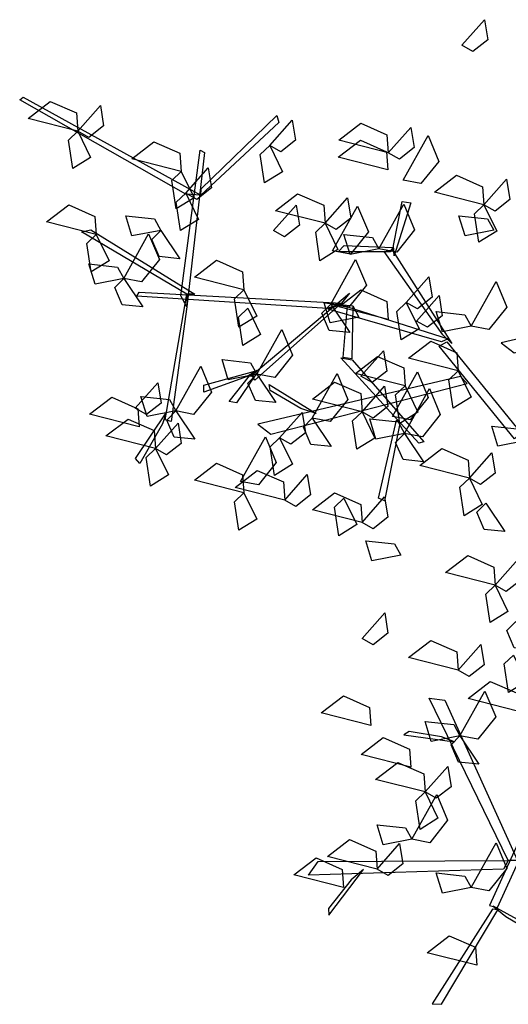
# Model space of a CAD drawing. Units: millimetres. Extents: x 171.3 to 230.7, y 201.9 to 222.9.
# Drawn here: x 174.7 to 175, y 204.5 to 205 of the extents above; entities that cross this region are included whole.
import ezdxf

# ---------------------------------------------------------------- set-up
doc = ezdxf.new("R2010")
doc.units = ezdxf.units.MM
doc.layers.add('LSTREEDC', color=3, linetype='Continuous')

# ---------------------------------------------------------------- blocks, each defined once
blk = doc.blocks.new('A3E24H')
at = {"color": 72, "linetype": 'Continuous'}
for points in [[(-0.2273, 0.4977, 0.9053), (-0.2034, 0.5248, 0.888), (-0.1999, 0.5033, 0.8892), (-0.2156, 0.491, 0.8998)], [(-0.6339, 0.4068, 0.7124), (-0.6864, 0.4202, 0.7054), (-0.663, 0.4382, 0.7023), (-0.6353, 0.426, 0.7074)], [(-0.6339, 0.4068, 0.6774), (-0.61, 0.4339, 0.6601), (-0.6066, 0.4124, 0.6614), (-0.6222, 0.4001, 0.6719)], [(-0.4307, 0.3914, 0.6424), (-0.4069, 0.4185, 0.6251), (-0.4034, 0.397, 0.6264), (-0.419, 0.3847, 0.6369)], [(-0.6339, 0.4068, 0.6424), (-0.6203, 0.3789, 0.6353), (-0.6393, 0.3672, 0.6607), (-0.6438, 0.3973, 0.6568)], [(-0.3052, 0.3837, 0.7124), (-0.3577, 0.397, 0.7054), (-0.3343, 0.415, 0.7023), (-0.3066, 0.4028, 0.7074)], [(-0.3052, 0.3837, 0.7124), (-0.2814, 0.4107, 0.6951), (-0.2779, 0.3893, 0.6964), (-0.2935, 0.377, 0.7069)], [(-0.3056, 0.3657, 0.9053), (-0.3581, 0.379, 0.8983), (-0.3347, 0.397, 0.8952), (-0.307, 0.3848, 0.9003)], [(-0.2895, 0.3547, 0.4943), (-0.2631, 0.402, 0.4872), (-0.2517, 0.3747, 0.4842), (-0.2706, 0.3511, 0.4892)], [(-0.5244, 0.3641, 0.6774), (-0.5768, 0.3775, 0.6704), (-0.5534, 0.3955, 0.6673), (-0.5257, 0.3833, 0.6724)], [(-0.4307, 0.3914, 0.6774), (-0.4172, 0.3635, 0.6703), (-0.4361, 0.3518, 0.6957), (-0.4407, 0.3819, 0.6918)], [(-0.5196, 0.3409, 0.7583), (-0.4957, 0.368, 0.741), (-0.4923, 0.3465, 0.7422), (-0.5079, 0.3342, 0.7528)], [(-0.5244, 0.3641, 0.6774), (-0.5108, 0.3362, 0.6703), (-0.5297, 0.3245, 0.6957), (-0.5343, 0.3546, 0.6918)], [(-0.2039, 0.3286, 0.8174), (-0.2564, 0.342, 0.8104), (-0.233, 0.36, 0.8073), (-0.2053, 0.3478, 0.8124)], [(-0.2039, 0.3286, 0.8034), (-0.18, 0.3557, 0.7861), (-0.1766, 0.3342, 0.7874), (-0.1922, 0.3219, 0.7979)], [(-0.5196, 0.3409, 0.6743), (-0.5061, 0.313, 0.6672), (-0.525, 0.3013, 0.6926), (-0.5296, 0.3314, 0.6887)], [(-0.3721, 0.3091, 0.7124), (-0.4246, 0.3224, 0.7054), (-0.4012, 0.3404, 0.7023), (-0.3735, 0.3283, 0.7074)], [(-0.3721, 0.3091, 0.6424), (-0.3482, 0.3362, 0.6251), (-0.3448, 0.3147, 0.6264), (-0.3604, 0.3024, 0.6369)], [(-0.6144, 0.2973, 0.6774), (-0.6669, 0.3106, 0.6704), (-0.6434, 0.3286, 0.6673), (-0.6157, 0.3164, 0.6724)], [(-0.4266, 0.3014, 0.6424), (-0.4027, 0.3284, 0.6251), (-0.3993, 0.307, 0.6264), (-0.4149, 0.2947, 0.6369)], [(-0.3641, 0.2801, 0.4943), (-0.3377, 0.3274, 0.4872), (-0.3263, 0.3002, 0.4842), (-0.3452, 0.2765, 0.4892)], [(-0.3152, 0.2821, 0.5584), (-0.2888, 0.3294, 0.5514), (-0.2774, 0.3021, 0.5483), (-0.2963, 0.2785, 0.5534)], [(-0.2039, 0.3286, 0.5304), (-0.1903, 0.3007, 0.5233), (-0.2093, 0.289, 0.5487), (-0.2139, 0.3191, 0.5448)], [(-0.5461, 0.3016, 0.5934), (-0.5765, 0.2957, 0.5863), (-0.583, 0.3169, 0.6117), (-0.5528, 0.3137, 0.6078)], [(-0.1934, 0.3018, 0.4107), (-0.2239, 0.2958, 0.4036), (-0.2304, 0.3171, 0.429), (-0.2001, 0.3138, 0.4251)], [(-0.3721, 0.3091, 0.5304), (-0.3585, 0.2812, 0.5233), (-0.3775, 0.2695, 0.5487), (-0.382, 0.2996, 0.5448)], [(-0.6144, 0.2973, 0.6774), (-0.6008, 0.2694, 0.6703), (-0.6197, 0.2576, 0.6957), (-0.6243, 0.2877, 0.6918)], [(-0.5852, 0.2507, 0.5934), (-0.5589, 0.298, 0.5864), (-0.5474, 0.2708, 0.5833), (-0.5663, 0.2471, 0.5884)], [(-0.5461, 0.3016, 0.5934), (-0.526, 0.2716, 0.5761), (-0.5477, 0.2738, 0.5774), (-0.5556, 0.292, 0.5879)], [(-0.3152, 0.2821, 0.5584), (-0.3456, 0.2761, 0.5513), (-0.3521, 0.2974, 0.5767), (-0.3218, 0.2941, 0.5728)], [(-0.5852, 0.2507, 0.5934), (-0.6156, 0.2447, 0.5863), (-0.6221, 0.266, 0.6117), (-0.5919, 0.2628, 0.6078)], [(-0.458, 0.2386, 0.6774), (-0.5105, 0.252, 0.6704), (-0.4871, 0.27, 0.6673), (-0.4594, 0.2578, 0.6724)], [(-0.3661, 0.2235, 0.5934), (-0.3398, 0.2708, 0.5864), (-0.3283, 0.2435, 0.5833), (-0.3472, 0.2199, 0.5884)], [(-0.5852, 0.2507, 0.5934), (-0.5651, 0.2207, 0.5761), (-0.5868, 0.2228, 0.5774), (-0.5947, 0.2411, 0.5879)], [(-0.2861, 0.2253, 0.9053), (-0.2622, 0.2523, 0.888), (-0.2587, 0.2308, 0.8892), (-0.2744, 0.2186, 0.8998)], [(-0.2174, 0.2003, 0.6284), (-0.1911, 0.2476, 0.6214), (-0.1797, 0.2204, 0.6183), (-0.1986, 0.1967, 0.6234)], [(-0.458, 0.2386, 0.7124), (-0.4444, 0.2107, 0.7053), (-0.4634, 0.199, 0.7307), (-0.4679, 0.2291, 0.7268)], [(-0.3052, 0.2072, 0.6774), (-0.3577, 0.2206, 0.6704), (-0.3343, 0.2386, 0.6673), (-0.3066, 0.2264, 0.6724)], [(-0.2754, 0.2056, 0.7583), (-0.2515, 0.2327, 0.741), (-0.2481, 0.2112, 0.7422), (-0.2637, 0.1989, 0.7528)], [(-0.4539, 0.2191, 0.6774), (-0.4403, 0.1912, 0.6703), (-0.4592, 0.1795, 0.6957), (-0.4638, 0.2096, 0.6918)], [(-0.3661, 0.2235, 0.5934), (-0.346, 0.1934, 0.5761), (-0.3677, 0.1956, 0.5774), (-0.3755, 0.2138, 0.5879)], [(-0.3363, 0.2096, 0.4943), (-0.3667, 0.2036, 0.4872), (-0.3732, 0.2249, 0.5125), (-0.3429, 0.2217, 0.5086)], [(-0.2861, 0.2253, 0.9053), (-0.2725, 0.1974, 0.8982), (-0.2914, 0.1856, 0.9236), (-0.296, 0.2157, 0.9197)], [(-0.2174, 0.2003, 0.5584), (-0.2479, 0.1943, 0.5513), (-0.2544, 0.2156, 0.5767), (-0.2241, 0.2123, 0.5728)], [(-0.4443, 0.1494, 0.5934), (-0.4179, 0.1967, 0.5864), (-0.4065, 0.1694, 0.5833), (-0.4254, 0.1458, 0.5884)], [(-0.2312, 0.1527, 0.6774), (-0.2837, 0.1661, 0.6704), (-0.2602, 0.1841, 0.6673), (-0.2325, 0.1719, 0.6724)], [(-0.2875, 0.1368, 0.7738), (-0.34, 0.1501, 0.7668), (-0.3166, 0.1681, 0.7637), (-0.2889, 0.156, 0.7688)], [(-0.3341, 0.147, 0.9053), (-0.3102, 0.1741, 0.888), (-0.3067, 0.1526, 0.8892), (-0.3224, 0.1403, 0.8998)], [(-0.5302, 0.1103, 0.6284), (-0.5038, 0.1576, 0.6214), (-0.4924, 0.1304, 0.6183), (-0.5113, 0.1067, 0.6234)], [(-0.4443, 0.1494, 0.5584), (-0.4747, 0.1434, 0.5513), (-0.4812, 0.1647, 0.5767), (-0.4509, 0.1614, 0.5728)], [(-0.4443, 0.1494, 0.5934), (-0.4242, 0.1194, 0.5761), (-0.4459, 0.1215, 0.5774), (-0.4537, 0.1398, 0.5879)], [(-0.3856, 0.1026, 0.7194), (-0.3593, 0.1499, 0.7124), (-0.3479, 0.1226, 0.7093), (-0.3667, 0.099, 0.7144)], [(-0.3008, 0.1046, 0.9123), (-0.2744, 0.1519, 0.9053), (-0.263, 0.1246, 0.9022), (-0.2819, 0.101, 0.9073)], [(-0.2312, 0.1527, 0.6774), (-0.2176, 0.1248, 0.6703), (-0.2365, 0.1131, 0.6957), (-0.2411, 0.1432, 0.6918)], [(-0.573, 0.1131, 0.7738), (-0.5491, 0.1402, 0.7565), (-0.5456, 0.1187, 0.7577), (-0.5613, 0.1064, 0.7683)], [(-0.333, 0.1095, 0.6774), (-0.3855, 0.1228, 0.6704), (-0.3621, 0.1409, 0.6673), (-0.3344, 0.1287, 0.6724)], [(-0.333, 0.1095, 0.6774), (-0.3091, 0.1366, 0.6601), (-0.3057, 0.1151, 0.6614), (-0.3213, 0.1028, 0.6719)], [(-0.2875, 0.1368, 0.7738), (-0.274, 0.1089, 0.7667), (-0.2929, 0.0972, 0.7921), (-0.2975, 0.1273, 0.7882)], [(-0.5302, 0.1103, 0.6284), (-0.5606, 0.1043, 0.6213), (-0.5671, 0.1256, 0.6467), (-0.5368, 0.1223, 0.6428)], [(-0.2879, 0.0866, 0.6284), (-0.2616, 0.134, 0.6214), (-0.2501, 0.1067, 0.6183), (-0.269, 0.083, 0.6234)], [(-0.5689, 0.0936, 0.7738), (-0.6214, 0.1069, 0.7668), (-0.5979, 0.1249, 0.7637), (-0.5702, 0.1127, 0.7688)], [(-0.5302, 0.1103, 0.5934), (-0.5101, 0.0803, 0.5761), (-0.5318, 0.0824, 0.5774), (-0.5396, 0.1007, 0.5879)], [(-0.4202, 0.0817, 0.7738), (-0.3963, 0.1088, 0.7565), (-0.3929, 0.0873, 0.7577), (-0.4085, 0.0751, 0.7683)], [(-0.333, 0.1095, 0.6774), (-0.3194, 0.0816, 0.6703), (-0.3384, 0.0699, 0.6957), (-0.343, 0.1, 0.6918)], [(-0.5516, 0.0704, 0.6774), (-0.6041, 0.0838, 0.6704), (-0.5807, 0.1018, 0.6673), (-0.553, 0.0896, 0.6724)], [(-0.5516, 0.0704, 0.6774), (-0.5277, 0.0975, 0.6601), (-0.5243, 0.076, 0.6614), (-0.5399, 0.0637, 0.6719)], [(-0.3856, 0.1026, 0.5934), (-0.3656, 0.0725, 0.5761), (-0.3872, 0.0747, 0.5774), (-0.3951, 0.093, 0.5879)], [(-0.2879, 0.0866, 0.6284), (-0.3183, 0.0806, 0.6213), (-0.3248, 0.1019, 0.6467), (-0.2946, 0.0987, 0.6428)], [(-0.1588, 0.0789, 0.5584), (-0.1892, 0.0729, 0.5513), (-0.1957, 0.0942, 0.5767), (-0.1655, 0.091, 0.5728)], [(-0.2879, 0.0866, 0.6984), (-0.2678, 0.0566, 0.6811), (-0.2895, 0.0588, 0.6824), (-0.2974, 0.077, 0.6929)], [(-0.4615, 0.0357, 0.8158), (-0.4352, 0.083, 0.8088), (-0.4238, 0.0558, 0.8057), (-0.4426, 0.0321, 0.8108)], [(-0.4202, 0.0817, 0.7388), (-0.4067, 0.0539, 0.7317), (-0.4256, 0.0421, 0.7571), (-0.4302, 0.0722, 0.7532)], [(-0.5516, 0.0704, 0.6774), (-0.538, 0.0425, 0.6703), (-0.557, 0.0308, 0.6957), (-0.5616, 0.0609, 0.6918)], [(-0.2193, 0.039, 0.7124), (-0.2718, 0.0524, 0.7054), (-0.2484, 0.0704, 0.7023), (-0.2207, 0.0582, 0.7074)], [(-0.2193, 0.039, 0.6424), (-0.1955, 0.0661, 0.6251), (-0.192, 0.0446, 0.6264), (-0.2076, 0.0324, 0.6369)], [(-0.458, 0.0236, 0.7824), (-0.5105, 0.037, 0.7754), (-0.4871, 0.055, 0.7723), (-0.4594, 0.0428, 0.7774)], [(-0.4148, 0.0159, 0.7824), (-0.4673, 0.0292, 0.7754), (-0.4439, 0.0473, 0.7723), (-0.4162, 0.0351, 0.7774)], [(-0.4148, 0.0159, 0.7124), (-0.3909, 0.043, 0.6951), (-0.3874, 0.0215, 0.6964), (-0.4031, 0.0092, 0.7069)], [(-0.2193, 0.039, 0.8384), (-0.2058, 0.0111, 0.8313), (-0.2247, -0.0006, 0.8567), (-0.2293, 0.0295, 0.8528)], [(-0.458, 0.0236, 0.7124), (-0.4444, -0.0043, 0.7053), (-0.4634, -0.016, 0.7307), (-0.4679, 0.0141, 0.7268)], [(-0.333, -0.0078, 0.5654), (-0.3855, 0.0056, 0.5584), (-0.3621, 0.0236, 0.5553), (-0.3344, 0.0114, 0.5604)], [(-0.3521, 0.0178, 0.8703), (-0.3385, -0.0101, 0.8632), (-0.3575, -0.0218, 0.8886), (-0.362, 0.0083, 0.8847)], [(-0.333, -0.0078, 0.8034), (-0.3091, 0.0193, 0.7861), (-0.3057, -0.0022, 0.7874), (-0.3213, -0.0145, 0.7979)], [(-0.202, 0.0126, 0.5934), (-0.1819, -0.0175, 0.5761), (-0.2036, -0.0153, 0.5774), (-0.2115, 0.003, 0.5879)], [(-0.292, -0.0425, 0.5934), (-0.3225, -0.0485, 0.5863), (-0.3289, -0.0272, 0.6117), (-0.2987, -0.0304, 0.6078)], [(-0.1921, -0.0741, 0.7124), (-0.2446, -0.0608, 0.7054), (-0.2211, -0.0428, 0.7023), (-0.1934, -0.055, 0.7074)], [(-0.1921, -0.0741, 0.6424), (-0.1682, -0.047, 0.6251), (-0.1647, -0.0685, 0.6264), (-0.1804, -0.0808, 0.6369)], [(-0.1921, -0.0741, 0.6424), (-0.1785, -0.102, 0.6353), (-0.1974, -0.1137, 0.6607), (-0.202, -0.0836, 0.6568)], [(-0.3329, -0.1307, 0.7583), (-0.309, -0.1036, 0.741), (-0.3055, -0.1251, 0.7422), (-0.3212, -0.1374, 0.7528)], [(-0.1703, -0.1128, 0.8377), (-0.1502, -0.1428, 0.8204), (-0.1719, -0.1406, 0.8216), (-0.1797, -0.1224, 0.8322)], [(-0.2312, -0.1641, 0.8384), (-0.2837, -0.1508, 0.8314), (-0.2602, -0.1328, 0.8283), (-0.2325, -0.145, 0.8334)], [(-0.2312, -0.1641, 0.6424), (-0.2073, -0.1371, 0.6251), (-0.2038, -0.1585, 0.6264), (-0.2195, -0.1708, 0.6369)], [(-0.1725, -0.1482, 0.7124), (-0.159, -0.1761, 0.7053), (-0.1779, -0.1878, 0.7307), (-0.1825, -0.1577, 0.7268)], [(-0.1683, -0.2076, 0.8104), (-0.2208, -0.1942, 0.8033), (-0.1973, -0.1762, 0.8003), (-0.1696, -0.1884, 0.8053)], [(-0.2293, -0.2338, 0.6284), (-0.2029, -0.1865, 0.6214), (-0.1915, -0.2138, 0.6183), (-0.2104, -0.2374, 0.6234)], [(-0.3237, -0.2228, 0.7738), (-0.3762, -0.2095, 0.7668), (-0.3527, -0.1915, 0.7637), (-0.325, -0.2037, 0.7688)], [(-0.2293, -0.2338, 0.6284), (-0.2597, -0.2398, 0.6213), (-0.2662, -0.2185, 0.6467), (-0.2359, -0.2218, 0.6428)], [(-0.2815, -0.267, 0.8174), (-0.334, -0.2537, 0.8104), (-0.3105, -0.2356, 0.8073), (-0.2828, -0.2478, 0.8124)], [(-0.2293, -0.2338, 0.6984), (-0.2092, -0.2638, 0.6811), (-0.2309, -0.2617, 0.6824), (-0.2387, -0.2434, 0.6929)], [(-0.2662, -0.2932, 0.6424), (-0.3186, -0.2799, 0.6354), (-0.2952, -0.2619, 0.6323), (-0.2675, -0.2741, 0.6374)], [(-0.2662, -0.2932, 0.6774), (-0.2423, -0.2662, 0.6601), (-0.2388, -0.2877, 0.6614), (-0.2544, -0.2999, 0.6719)], [(-0.2802, -0.3434, 0.5584), (-0.2539, -0.2961, 0.5514), (-0.2424, -0.3233, 0.5483), (-0.2613, -0.347, 0.5534)], [(-0.2662, -0.2932, 0.6424), (-0.2526, -0.3211, 0.6353), (-0.2715, -0.3329, 0.6607), (-0.2761, -0.3028, 0.6568)], [(-0.2802, -0.3434, 0.6284), (-0.3106, -0.3494, 0.6213), (-0.3171, -0.3281, 0.6467), (-0.2868, -0.3313, 0.6428)], [(-0.3171, -0.375, 0.6774), (-0.3696, -0.3617, 0.6704), (-0.3461, -0.3437, 0.6673), (-0.3184, -0.3559, 0.6724)], [(-0.3171, -0.375, 0.6424), (-0.2932, -0.348, 0.6251), (-0.2897, -0.3694, 0.6264), (-0.3054, -0.3817, 0.6369)], [(-0.2174, -0.3943, 0.7194), (-0.1911, -0.347, 0.7124), (-0.1797, -0.3742, 0.7093), (-0.1986, -0.3979, 0.7144)], [(-0.3526, -0.3946, 0.6774), (-0.4051, -0.3812, 0.6704), (-0.3816, -0.3632, 0.6673), (-0.3539, -0.3754, 0.6724)], [(-0.2174, -0.3943, 0.5934), (-0.2479, -0.4003, 0.5863), (-0.2544, -0.379, 0.6117), (-0.2241, -0.3823, 0.6078)], [(-0.2116, -0.4769, 0.6774), (-0.2641, -0.4635, 0.6704), (-0.2407, -0.4455, 0.6673), (-0.213, -0.4577, 0.6724)]]:
    blk.add_3dface(points, dxfattribs=at)
at = {"color": 34, "linetype": 'Continuous'}
for points in [[(-0.5194, 0.34, 0.6914), (-0.6954, 0.44, 0.7614), (-0.6916, 0.4426, 0.7637), (-0.5037, 0.339, 0.6915)], [(-0.5034, 0.3456, 0.6976), (-0.423, 0.4234, 0.8027), (-0.421, 0.4158, 0.7967), (-0.5037, 0.339, 0.6915)], [(-0.5249, 0.2324, 0.5864), (-0.5045, 0.3864, 0.7338), (-0.4999, 0.3841, 0.7338), (-0.5184, 0.2205, 0.5785)], [(-0.2997, 0.2857, 0.5303), (-0.2904, 0.3323, 0.5426), (-0.2814, 0.3307, 0.5363), (-0.2988, 0.2745, 0.5253)], [(-0.5186, 0.234, 0.5661), (-0.6299, 0.3002, 0.6487), (-0.6202, 0.3021, 0.6473), (-0.5101, 0.2339, 0.5635)], [(-0.3031, 0.2787, 0.5274), (-0.3582, 0.279, 0.6258), (-0.3518, 0.2857, 0.6251), (-0.3005, 0.2833, 0.5301)], [(-0.2473, 0.1908, 0.4194), (-0.3097, 0.2794, 0.5326), (-0.3012, 0.2809, 0.5293), (-0.238, 0.1819, 0.4063)], [(-0.3694, 0.2187, 0.5103), (-0.5713, 0.232, 0.5802), (-0.569, 0.236, 0.5825), (-0.3548, 0.2246, 0.5103)], [(-0.5184, 0.2205, 0.5785), (-0.5351, 0.099, 0.6761), (-0.5413, 0.1009, 0.6695), (-0.5186, 0.234, 0.5661)], [(-0.3548, 0.2246, 0.5103), (-0.4463, 0.1428, 0.6079), (-0.4497, 0.1483, 0.6013), (-0.3463, 0.235, 0.4979)], [(0.0292, 0.2327, 0.5335), (-0.1856, 0.1825, 0.6126), (-0.1718, 0.1718, 0.6046), (0.036, 0.2255, 0.5292)], [(-0.2488, 0.1835, 0.4145), (-0.369, 0.218, 0.5111), (-0.3562, 0.2231, 0.5086), (-0.2417, 0.1866, 0.4133)], [(-0.3429, 0.2217, 0.5086), (-0.3437, 0.1655, 0.6564), (-0.3529, 0.1668, 0.646), (-0.3484, 0.2222, 0.503)], [(-0.1715, 0.0809, 0.3596), (-0.2514, 0.1791, 0.4134), (-0.2431, 0.1836, 0.4109), (-0.1649, 0.0872, 0.3581)], [(-0.3434, 0.1645, 0.6559), (-0.2677, 0.0777, 0.8365), (-0.2727, 0.0763, 0.8365), (-0.3556, 0.1667, 0.6463)], [(-0.4545, 0.1469, 0.6002), (-0.5003, 0.1303, 0.5941), (-0.5003, 0.1375, 0.5856), (-0.4441, 0.1531, 0.5987)], [(-0.4463, 0.1476, 0.601), (-0.4659, 0.1189, 0.7083), (-0.4736, 0.1202, 0.7033), (-0.4522, 0.1476, 0.601)], [(-0.2286, 0.1467, 0.3971), (-0.4434, 0.0965, 0.4762), (-0.4297, 0.0858, 0.4683), (-0.2218, 0.1395, 0.3928)], [(-0.3979, 0.1129, 0.4639), (-0.4301, 0.1319, 0.4952), (-0.4314, 0.1382, 0.4985), (-0.3815, 0.1076, 0.4496)], [(-0.5441, 0.0968, 0.6684), (-0.5683, 0.0545, 0.6623), (-0.5729, 0.06, 0.6538), (-0.5402, 0.1083, 0.6669)], [(-0.2929, 0.0972, 0.7921), (-0.3093, 0.0151, 0.9208), (-0.3154, 0.0178, 0.9134), (-0.2965, 0.1006, 0.7847)], [(-0.1783, -0.3659, 0.5891), (-0.2619, -0.1938, 0.7244), (-0.2452, -0.1962, 0.7154), (-0.1685, -0.3659, 0.5846)], [(-0.2489, -0.2347, 0.699), (-0.2831, -0.2292, 0.7334), (-0.2889, -0.2328, 0.7358), (-0.2351, -0.2403, 0.6823)], [(-0.1432, -0.2937, 0.564), (-0.198, -0.4135, 0.6038), (-0.1895, -0.4157, 0.5995), (-0.136, -0.2982, 0.5606)], [(-0.1832, -0.3749, 0.5925), (-0.3898, -0.3814, 0.7028), (-0.3793, -0.367, 0.6959), (-0.1783, -0.3659, 0.5891)], [(-0.3446, -0.3864, 0.6824), (-0.3686, -0.4167, 0.7122), (-0.3683, -0.4237, 0.7142), (-0.3314, -0.3755, 0.668)], [(-0.1807, -0.4251, 0.6017), (-0.0538, -0.5001, 0.6552), (-0.0536, -0.4912, 0.6528), (-0.194, -0.4143, 0.5953)], [(-0.1948, -0.4174, 0.6028), (-0.2589, -0.5177, 0.7068), (-0.2488, -0.5182, 0.6971), (-0.1891, -0.4181, 0.5975)]]:
    blk.add_3dface(points, dxfattribs=at)
blk = doc.blocks.new('Muchas P')
at = {"layer": 'LSTREEDC', "xscale": 120, "yscale": 120, "zscale": 240}
blk.add_blockref('A3E24H', (-1063.11, -183.07), dxfattribs=at)

msp = doc.modelspace()

# ---------------------------------------------------------------- block references
at = {"xscale": 0.004, "yscale": 0.004, "zscale": 0.004}
msp.add_blockref('Muchas P', (179.29466, 205.43912, 180.36847), dxfattribs=at)

doc.saveas('drawing.dxf')
